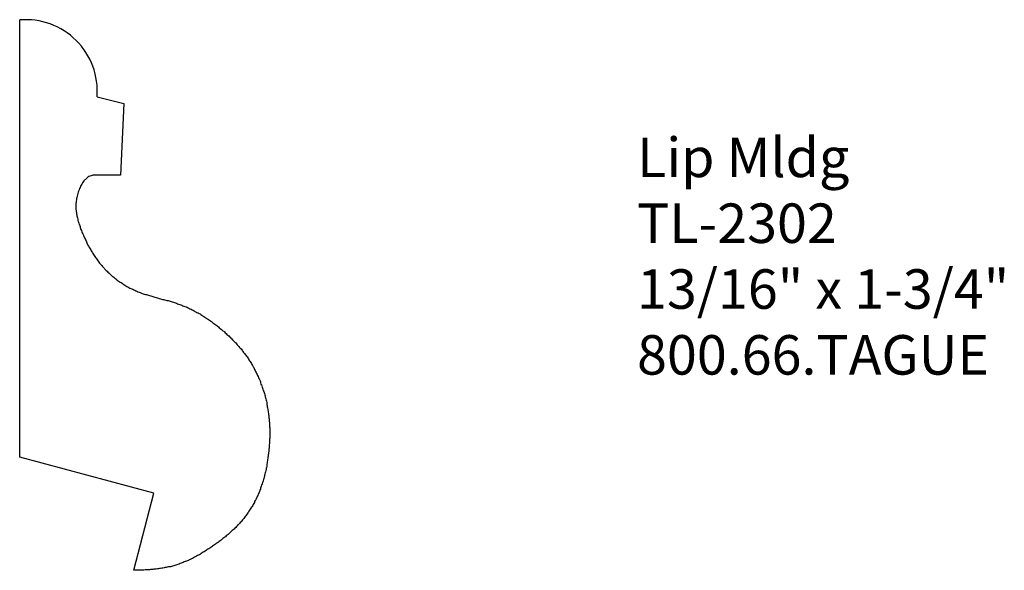
# Model space of a CAD drawing. Extents: x -388.28 to -385.16, y 838.19 to 839.93.
import ezdxf

# ---------------------------------------------------------------- set-up
doc = ezdxf.new("R2010")
doc.units = 0
doc.layers.get('0').update_dxf_attribs({"linetype": 'CONTINUOUS'})

# ---------------------------------------------------------------- blocks, each defined once
blk = doc.blocks.new('*U126')
for s, p in [('Lip Mldg', (-386.3242, 839.4339)), ('TL-2302', (-386.3242, 839.2256)), ('13/16" x 1-3/4"', (-386.3242, 839.0173)), ('800.66.TAGUE', (-386.3242, 838.8089))]:
    blk.add_text(s, height=0.125).set_placement(p)

msp = doc.modelspace()

# ---------------------------------------------------------------- linework, layer by layer
for p, q in [((-388.279, 838.5477), (-388.279, 839.9314)), ((-388.0342, 839.6882), (-387.9493, 839.667)), ((-387.9493, 839.667), (-387.9599, 839.4397)), ((-387.9599, 839.4397), (-388.0433, 839.4397)), ((-387.8541, 838.4338), (-388.279, 838.5477)), ((-387.918, 838.1896), (-387.8541, 838.4338))]:
    msp.add_line(p, q)
msp.add_polyline3d([(-388.043, 839.44, 0), (-388.047, 839.44, 0), (-388.05, 839.439, 0), (-388.053, 839.438, 0), (-388.057, 839.437, 0), (-388.06, 839.436, 0), (-388.063, 839.434, 0), (-388.065, 839.432, 0), (-388.068, 839.43, 0), (-388.071, 839.427, 0), (-388.073, 839.425, 0), (-388.076, 839.422, 0), (-388.078, 839.419, 0), (-388.08, 839.416, 0), (-388.082, 839.412, 0), (-388.084, 839.409, 0), (-388.086, 839.405, 0), (-388.088, 839.401, 0), (-388.09, 839.398, 0), (-388.091, 839.394, 0), (-388.093, 839.39, 0), (-388.094, 839.386, 0), (-388.095, 839.382, 0), (-388.096, 839.378, 0), (-388.097, 839.374, 0), (-388.098, 839.37, 0), (-388.099, 839.366, 0), (-388.099, 839.362, 0), (-388.1, 839.358, 0), (-388.1, 839.354, 0), (-388.101, 839.351, 0), (-388.101, 839.347, 0), (-388.101, 839.343, 0), (-388.101, 839.34, 0), (-388.101, 839.336, 0), (-388.101, 839.332, 0), (-388.1, 839.329, 0), (-388.1, 839.325, 0), (-388.099, 839.322, 0), (-388.099, 839.318, 0), (-388.098, 839.315, 0), (-388.098, 839.311, 0), (-388.097, 839.308, 0), (-388.096, 839.305, 0), (-388.095, 839.301, 0), (-388.095, 839.298, 0), (-388.094, 839.294, 0), (-388.093, 839.291, 0), (-388.092, 839.288, 0), (-388.091, 839.284, 0), (-388.089, 839.281, 0), (-388.088, 839.278, 0), (-388.087, 839.275, 0), (-388.086, 839.271, 0), (-388.085, 839.268, 0), (-388.083, 839.265, 0), (-388.082, 839.261, 0), (-388.081, 839.258, 0), (-388.079, 839.255, 0), (-388.078, 839.252, 0), (-388.077, 839.248, 0), (-388.075, 839.245, 0), (-388.074, 839.242, 0), (-388.072, 839.239, 0), (-388.071, 839.235, 0), (-388.069, 839.232, 0), (-388.068, 839.229, 0), (-388.066, 839.226, 0), (-388.065, 839.223, 0), (-388.063, 839.219, 0), (-388.061, 839.216, 0), (-388.06, 839.213, 0), (-388.058, 839.21, 0), (-388.056, 839.207, 0), (-388.054, 839.204, 0), (-388.053, 839.201, 0), (-388.051, 839.198, 0), (-388.049, 839.195, 0), (-388.047, 839.192, 0), (-388.045, 839.189, 0), (-388.043, 839.186, 0), (-388.041, 839.183, 0), (-388.039, 839.18, 0), (-388.037, 839.177, 0), (-388.035, 839.174, 0), (-388.033, 839.171, 0), (-388.031, 839.168, 0), (-388.028, 839.165, 0), (-388.026, 839.162, 0), (-388.024, 839.16, 0), (-388.022, 839.157, 0), (-388.019, 839.154, 0), (-388.017, 839.151, 0), (-388.015, 839.149, 0), (-388.012, 839.146, 0), (-388.01, 839.144, 0), (-388.007, 839.141, 0), (-388.005, 839.138, 0), (-388.002, 839.136, 0), (-388, 839.133, 0), (-387.997, 839.131, 0), (-387.994, 839.128, 0), (-387.992, 839.126, 0), (-387.989, 839.124, 0), (-387.986, 839.121, 0), (-387.984, 839.119, 0), (-387.981, 839.117, 0), (-387.978, 839.114, 0), (-387.975, 839.112, 0), (-387.972, 839.11, 0), (-387.97, 839.108, 0), (-387.967, 839.106, 0), (-387.964, 839.104, 0), (-387.961, 839.102, 0), (-387.958, 839.1, 0), (-387.955, 839.098, 0), (-387.952, 839.096, 0), (-387.949, 839.094, 0), (-387.946, 839.092, 0), (-387.943, 839.09, 0), (-387.94, 839.088, 0), (-387.937, 839.087, 0), (-387.933, 839.085, 0), (-387.93, 839.083, 0), (-387.927, 839.082, 0), (-387.924, 839.08, 0), (-387.921, 839.079, 0), (-387.918, 839.077, 0), (-387.914, 839.076, 0), (-387.911, 839.074, 0), (-387.908, 839.073, 0), (-387.905, 839.071, 0), (-387.901, 839.07, 0), (-387.898, 839.069, 0), (-387.895, 839.068, 0), (-387.891, 839.066, 0), (-387.888, 839.065, 0), (-387.885, 839.064, 0), (-387.881, 839.063, 0), (-387.878, 839.062, 0), (-387.874, 839.061, 0), (-387.871, 839.06, 0), (-387.868, 839.059, 0), (-387.864, 839.058, 0), (-387.861, 839.057, 0), (-387.857, 839.056, 0), (-387.854, 839.055, 0), (-387.851, 839.054, 0), (-387.847, 839.053, 0), (-387.844, 839.052, 0), (-387.84, 839.051, 0), (-387.837, 839.05, 0), (-387.833, 839.049, 0), (-387.83, 839.048, 0), (-387.827, 839.047, 0), (-387.823, 839.047, 0), (-387.82, 839.046, 0), (-387.816, 839.045, 0), (-387.813, 839.044, 0), (-387.809, 839.043, 0), (-387.806, 839.042, 0), (-387.803, 839.041, 0), (-387.799, 839.04, 0), (-387.796, 839.039, 0), (-387.792, 839.038, 0), (-387.789, 839.037, 0), (-387.786, 839.036, 0), (-387.782, 839.035, 0), (-387.779, 839.033, 0), (-387.776, 839.032, 0), (-387.772, 839.031, 0), (-387.769, 839.03, 0), (-387.766, 839.029, 0), (-387.762, 839.027, 0), (-387.759, 839.026, 0), (-387.756, 839.025, 0), (-387.752, 839.023, 0), (-387.749, 839.022, 0), (-387.746, 839.02, 0), (-387.743, 839.019, 0), (-387.74, 839.017, 0), (-387.736, 839.016, 0), (-387.733, 839.014, 0), (-387.73, 839.013, 0), (-387.727, 839.011, 0), (-387.724, 839.009, 0), (-387.721, 839.008, 0), (-387.718, 839.006, 0), (-387.714, 839.004, 0), (-387.711, 839.002, 0), (-387.708, 839.001, 0), (-387.705, 838.999, 0), (-387.702, 838.997, 0), (-387.699, 838.995, 0), (-387.696, 838.993, 0), (-387.693, 838.991, 0), (-387.69, 838.989, 0), (-387.687, 838.987, 0), (-387.684, 838.985, 0), (-387.681, 838.983, 0), (-387.678, 838.981, 0), (-387.675, 838.979, 0), (-387.672, 838.977, 0), (-387.67, 838.975, 0), (-387.667, 838.973, 0), (-387.664, 838.971, 0), (-387.661, 838.969, 0), (-387.658, 838.966, 0), (-387.655, 838.964, 0), (-387.653, 838.962, 0), (-387.65, 838.96, 0), (-387.647, 838.957, 0), (-387.644, 838.955, 0), (-387.641, 838.953, 0), (-387.639, 838.951, 0), (-387.636, 838.948, 0), (-387.633, 838.946, 0), (-387.631, 838.944, 0), (-387.628, 838.941, 0), (-387.625, 838.939, 0), (-387.623, 838.936, 0), (-387.62, 838.934, 0), (-387.617, 838.932, 0), (-387.615, 838.929, 0), (-387.612, 838.927, 0), (-387.61, 838.924, 0), (-387.607, 838.922, 0), (-387.605, 838.919, 0), (-387.602, 838.916, 0), (-387.6, 838.914, 0), (-387.597, 838.911, 0), (-387.595, 838.909, 0), (-387.592, 838.906, 0), (-387.59, 838.903, 0), (-387.588, 838.901, 0), (-387.585, 838.898, 0), (-387.583, 838.895, 0), (-387.581, 838.893, 0), (-387.578, 838.89, 0), (-387.576, 838.887, 0), (-387.574, 838.884, 0), (-387.572, 838.882, 0), (-387.57, 838.879, 0), (-387.567, 838.876, 0), (-387.565, 838.873, 0), (-387.563, 838.87, 0), (-387.561, 838.867, 0), (-387.559, 838.865, 0), (-387.557, 838.862, 0), (-387.555, 838.859, 0), (-387.553, 838.856, 0), (-387.551, 838.853, 0), (-387.549, 838.85, 0), (-387.547, 838.847, 0), (-387.545, 838.844, 0), (-387.544, 838.841, 0), (-387.542, 838.838, 0), (-387.54, 838.834, 0), (-387.538, 838.831, 0), (-387.537, 838.828, 0), (-387.535, 838.825, 0), (-387.533, 838.822, 0), (-387.532, 838.819, 0), (-387.53, 838.816, 0), (-387.529, 838.812, 0), (-387.527, 838.809, 0), (-387.526, 838.806, 0), (-387.524, 838.803, 0), (-387.523, 838.799, 0), (-387.521, 838.796, 0), (-387.52, 838.793, 0), (-387.518, 838.789, 0), (-387.517, 838.786, 0), (-387.516, 838.783, 0), (-387.515, 838.779, 0), (-387.513, 838.776, 0), (-387.512, 838.773, 0), (-387.511, 838.769, 0), (-387.51, 838.766, 0), (-387.509, 838.763, 0), (-387.508, 838.759, 0), (-387.506, 838.756, 0), (-387.505, 838.752, 0), (-387.504, 838.749, 0), (-387.503, 838.745, 0), (-387.502, 838.742, 0), (-387.502, 838.739, 0), (-387.501, 838.735, 0), (-387.5, 838.732, 0), (-387.499, 838.728, 0), (-387.498, 838.725, 0), (-387.497, 838.721, 0), (-387.497, 838.718, 0), (-387.496, 838.714, 0), (-387.495, 838.711, 0), (-387.495, 838.707, 0), (-387.494, 838.704, 0), (-387.493, 838.7, 0), (-387.493, 838.697, 0), (-387.492, 838.693, 0), (-387.492, 838.69, 0), (-387.491, 838.686, 0), (-387.491, 838.683, 0), (-387.49, 838.679, 0), (-387.49, 838.676, 0), (-387.49, 838.672, 0), (-387.489, 838.669, 0), (-387.489, 838.665, 0), (-387.489, 838.661, 0), (-387.488, 838.658, 0), (-387.488, 838.654, 0), (-387.488, 838.651, 0), (-387.488, 838.647, 0), (-387.488, 838.644, 0), (-387.487, 838.64, 0), (-387.487, 838.637, 0), (-387.487, 838.633, 0), (-387.487, 838.63, 0), (-387.487, 838.626, 0), (-387.487, 838.623, 0), (-387.487, 838.619, 0), (-387.487, 838.615, 0), (-387.487, 838.612, 0), (-387.487, 838.608, 0), (-387.488, 838.605, 0), (-387.488, 838.601, 0), (-387.488, 838.598, 0), (-387.488, 838.594, 0), (-387.488, 838.591, 0), (-387.489, 838.587, 0), (-387.489, 838.583, 0), (-387.489, 838.58, 0), (-387.489, 838.576, 0), (-387.49, 838.573, 0), (-387.49, 838.569, 0), (-387.49, 838.565, 0), (-387.491, 838.562, 0), (-387.491, 838.558, 0), (-387.492, 838.555, 0), (-387.492, 838.551, 0), (-387.493, 838.548, 0), (-387.493, 838.544, 0), (-387.494, 838.54, 0), (-387.494, 838.537, 0), (-387.495, 838.533, 0), (-387.495, 838.53, 0), (-387.496, 838.526, 0), (-387.497, 838.523, 0), (-387.497, 838.519, 0), (-387.498, 838.515, 0), (-387.499, 838.512, 0), (-387.499, 838.508, 0), (-387.5, 838.505, 0), (-387.501, 838.501, 0), (-387.502, 838.498, 0), (-387.503, 838.494, 0), (-387.504, 838.491, 0), (-387.504, 838.487, 0), (-387.505, 838.484, 0), (-387.506, 838.48, 0), (-387.507, 838.477, 0), (-387.508, 838.473, 0), (-387.509, 838.47, 0), (-387.51, 838.467, 0), (-387.511, 838.463, 0), (-387.513, 838.46, 0), (-387.514, 838.456, 0), (-387.515, 838.453, 0), (-387.516, 838.45, 0), (-387.517, 838.446, 0), (-387.519, 838.443, 0), (-387.52, 838.439, 0), (-387.521, 838.436, 0), (-387.523, 838.433, 0), (-387.524, 838.43, 0), (-387.525, 838.426, 0), (-387.527, 838.423, 0), (-387.528, 838.42, 0), (-387.53, 838.417, 0), (-387.531, 838.413, 0), (-387.533, 838.41, 0), (-387.535, 838.407, 0), (-387.536, 838.404, 0), (-387.538, 838.401, 0), (-387.54, 838.398, 0), (-387.541, 838.395, 0), (-387.543, 838.392, 0), (-387.545, 838.389, 0), (-387.547, 838.386, 0), (-387.549, 838.383, 0), (-387.551, 838.38, 0), (-387.553, 838.377, 0), (-387.554, 838.374, 0), (-387.557, 838.371, 0), (-387.559, 838.368, 0), (-387.561, 838.365, 0), (-387.563, 838.362, 0), (-387.565, 838.36, 0), (-387.567, 838.357, 0), (-387.569, 838.354, 0), (-387.571, 838.351, 0), (-387.574, 838.349, 0), (-387.576, 838.346, 0), (-387.578, 838.343, 0), (-387.581, 838.341, 0), (-387.583, 838.338, 0), (-387.586, 838.335, 0), (-387.588, 838.333, 0), (-387.59, 838.33, 0), (-387.593, 838.328, 0), (-387.595, 838.325, 0), (-387.598, 838.323, 0), (-387.6, 838.32, 0), (-387.603, 838.318, 0), (-387.606, 838.315, 0), (-387.608, 838.313, 0), (-387.611, 838.31, 0), (-387.614, 838.308, 0), (-387.616, 838.306, 0), (-387.619, 838.303, 0), (-387.622, 838.301, 0), (-387.625, 838.299, 0), (-387.627, 838.296, 0), (-387.63, 838.294, 0), (-387.633, 838.292, 0), (-387.636, 838.29, 0), (-387.638, 838.288, 0), (-387.641, 838.285, 0), (-387.644, 838.283, 0), (-387.647, 838.281, 0), (-387.65, 838.279, 0), (-387.653, 838.277, 0), (-387.656, 838.275, 0), (-387.659, 838.272, 0), (-387.662, 838.27, 0), (-387.665, 838.268, 0), (-387.668, 838.266, 0), (-387.671, 838.264, 0), (-387.674, 838.262, 0), (-387.677, 838.26, 0), (-387.68, 838.258, 0), (-387.683, 838.256, 0), (-387.686, 838.254, 0), (-387.689, 838.252, 0), (-387.692, 838.25, 0), (-387.695, 838.248, 0), (-387.698, 838.247, 0), (-387.701, 838.245, 0), (-387.704, 838.243, 0), (-387.707, 838.241, 0), (-387.71, 838.239, 0), (-387.713, 838.237, 0), (-387.716, 838.236, 0), (-387.719, 838.234, 0), (-387.723, 838.232, 0), (-387.726, 838.231, 0), (-387.729, 838.229, 0), (-387.732, 838.227, 0), (-387.735, 838.226, 0), (-387.739, 838.224, 0), (-387.742, 838.223, 0), (-387.745, 838.221, 0), (-387.748, 838.22, 0), (-387.751, 838.218, 0), (-387.755, 838.217, 0), (-387.758, 838.216, 0), (-387.761, 838.214, 0), (-387.765, 838.213, 0), (-387.768, 838.212, 0), (-387.771, 838.211, 0), (-387.774, 838.209, 0), (-387.778, 838.208, 0), (-387.781, 838.207, 0), (-387.785, 838.206, 0), (-387.788, 838.205, 0), (-387.791, 838.204, 0), (-387.795, 838.203, 0), (-387.798, 838.202, 0), (-387.802, 838.201, 0), (-387.805, 838.2, 0), (-387.808, 838.2, 0), (-387.812, 838.199, 0), (-387.815, 838.198, 0), (-387.819, 838.198, 0), (-387.822, 838.197, 0), (-387.826, 838.196, 0), (-387.829, 838.196, 0), (-387.833, 838.195, 0), (-387.836, 838.195, 0), (-387.84, 838.194, 0), (-387.843, 838.194, 0), (-387.847, 838.193, 0), (-387.85, 838.193, 0), (-387.854, 838.193, 0), (-387.857, 838.192, 0), (-387.861, 838.192, 0), (-387.865, 838.192, 0), (-387.868, 838.191, 0), (-387.872, 838.191, 0), (-387.875, 838.191, 0), (-387.879, 838.191, 0), (-387.882, 838.191, 0), (-387.886, 838.19, 0), (-387.89, 838.19, 0), (-387.893, 838.19, 0), (-387.897, 838.19, 0), (-387.9, 838.19, 0), (-387.904, 838.19, 0), (-387.907, 838.19, 0), (-387.911, 838.19, 0), (-387.914, 838.19, 0), (-387.918, 838.19, 0)])
msp.add_arc((-388.2594, 839.7063), 0.226, 355.4123, 94.9711)

# ---------------------------------------------------------------- block references
msp.add_blockref('*U126', (0, 0))

doc.saveas('drawing.dxf')
